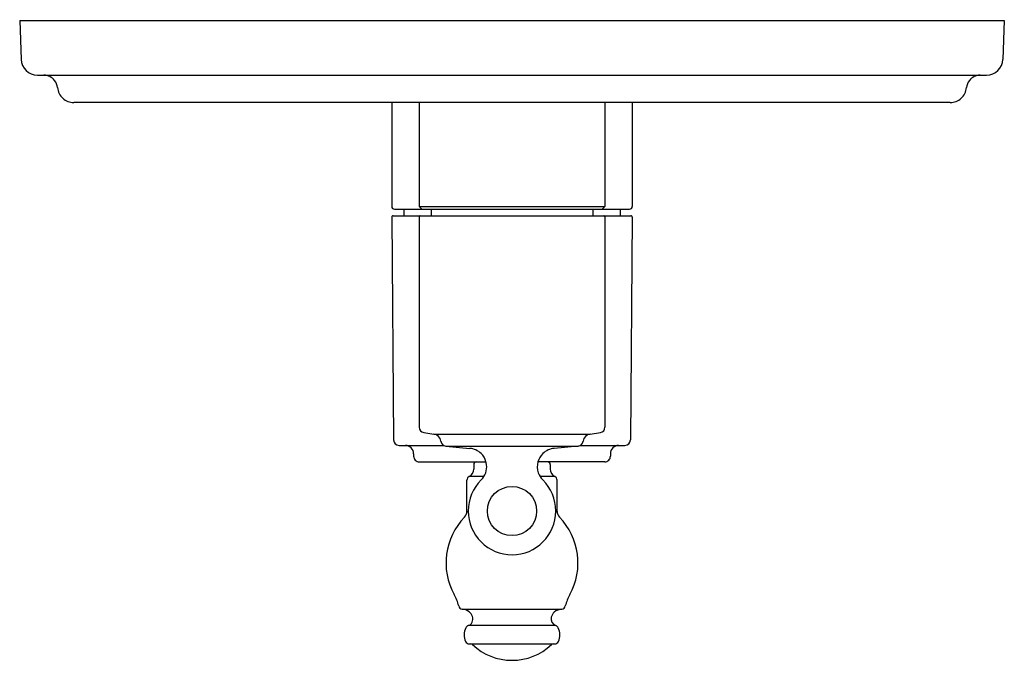
# Model space of a CAD drawing. Extents: x 3943.85 to 3950.94, y 63.44 to 68.06.
import ezdxf

# ---------------------------------------------------------------- set-up
doc = ezdxf.new("R2010")
doc.units = 0
doc.header["$LTSCALE"] = 0.64311
doc.layers.get('0').update_dxf_attribs({"color": 255, "linetype": 'CONTINUOUS'})
doc.layers.get('DEFPOINTS').update_dxf_attribs({"linetype": 'CONTINUOUS'})
doc.styles.get("Standard").update_dxf_attribs({"font": 'txt', "width": 0.8})

msp = doc.modelspace()

# ---------------------------------------------------------------- linework, layer by layer
for p, q in [((3943.8503, 68.0499), (3950.9369, 68.0499)), ((3943.8503, 68.0499), (3943.86, 67.7701)), ((3950.9369, 68.0499), (3950.9271, 67.7701)), ((3943.9781, 67.6562), (3950.8091, 67.6562)), ((3950.5472, 67.4593), (3944.24, 67.4593)), ((3946.5277, 67.4593), (3946.5277, 66.7113)), ((3946.7243, 67.4593), (3946.7243, 66.7113)), ((3948.0629, 67.4593), (3948.0629, 66.7113)), ((3948.2596, 67.4593), (3948.2596, 66.7113)), ((3946.5471, 66.6916), (3948.24, 66.6916)), ((3946.616, 66.6916), (3946.616, 66.6443)), ((3946.7243, 66.7113), (3946.744, 66.6916)), ((3946.7243, 66.7113), (3948.0629, 66.7113)), ((3946.8129, 66.6916), (3946.8129, 66.6443)), ((3947.9743, 66.6916), (3947.9743, 66.6443)), ((3948.0629, 66.7113), (3948.0432, 66.6916)), ((3948.1711, 66.6916), (3948.1711, 66.6443)), ((3946.5277, 66.6344), (3946.5415, 65.0298)), ((3946.5374, 66.6443), (3948.2498, 66.6443)), ((3946.7243, 66.6365), (3946.7243, 65.1225)), ((3948.0629, 66.6365), (3948.0629, 65.1225)), ((3948.2596, 66.6344), (3948.2456, 65.0298)), ((3946.758, 65.0836), (3946.8319, 65.0722)), ((3946.8319, 65.0722), (3947.9553, 65.0722)), ((3947.9553, 65.0722), (3948.0299, 65.0837)), ((3946.5809, 64.9908), (3946.9023, 64.9908)), ((3946.9164, 64.9864), (3947.0897, 64.9691)), ((3946.9164, 64.9864), (3947.8708, 64.9864)), ((3947.8708, 64.9864), (3947.6975, 64.9691)), ((3947.8849, 64.9908), (3948.2063, 64.9908)), ((3946.6854, 64.9312), (3946.6854, 64.913)), ((3948.1017, 64.9312), (3948.1017, 64.913)), ((3946.7252, 64.8727), (3947.2059, 64.8727)), ((3947.118, 64.853), (3947.118, 64.821)), ((3948.0619, 64.8727), (3947.5801, 64.8727)), ((3947.6692, 64.853), (3947.6692, 64.821)), ((3947.0686, 64.5158), (3947.0686, 64.7407)), ((3947.1921, 64.7675), (3947.0851, 64.7675)), ((3947.7021, 64.7675), (3947.5951, 64.7675)), ((3947.7186, 64.5158), (3947.7186, 64.7407)), ((3947.0686, 64.5158), (3947.0786, 64.5158)), ((3947.7085, 64.5158), (3947.7186, 64.5158)), ((3947.0356, 63.8124), (3947.7517, 63.8124)), ((3947.708, 63.6933), (3947.0792, 63.6933)), ((3947.0862, 63.5617), (3947.701, 63.5617))]:
    msp.add_line(p, q)
msp.add_circle((3947.3936, 64.5184), 0.1772)
for centre, radius, start, end in [((3943.9781, 67.7743), 0.1181, 182, 270.00003), ((3950.8091, 67.7743), 0.1181, 270, 358), ((3944.0243, 67.5577), 0.0984, 38.06785, 90), ((3944.0243, 67.5577), 0.0984, 5.21591, 38.06785), ((3950.7628, 67.5577), 0.0984, 141.93217, 174.78409), ((3950.7628, 67.5577), 0.0984, 90, 141.93217), ((3944.24, 67.5774), 0.1181, 185.21591, 227.60795), ((3950.5472, 67.5774), 0.1181, 312.39205, 354.78409), ((3944.24, 67.5774), 0.1181, 227.60795, 270.00006), ((3950.5472, 67.5774), 0.1181, 270, 312.39205), ((3946.5469, 66.7108), 0.0192, 178.56309, 270.59698), ((3948.2402, 66.711), 0.0194, 269.64447, 0.85385), ((3946.5372, 66.6348), 0.00951, 89.16778, 182.50824), ((3946.7322, 66.6365), 0.00787, 89.93692, 179.99998), ((3948.055, 66.6365), 0.00787, 0.00367, 90.06155), ((3948.2499, 66.6346), 0.0097, 358.65955, 90.3456), ((3946.7637, 65.1225), 0.0394, 180.00001, 261.79288), ((3946.8234, 65.0138), 0.059, 6.8482, 81.8072), ((3947.9637, 65.0138), 0.059, 98.19411, 173.15179), ((3948.0235, 65.1225), 0.0394, 279.2976, 0), ((3946.5809, 65.0302), 0.0394, 180.48569, 270), ((3946.6264, 64.9317), 0.0591, 359.49892, 89.99955), ((3946.9207, 65.025), 0.0389, 186.26318, 263.62959), ((3947.8665, 65.025), 0.0389, 276.3704, 353.73681), ((3948.1608, 64.9317), 0.0591, 90.00209, 180.50507), ((3948.2063, 65.0302), 0.0394, 269.98606, 359.503), ((3947.0795, 64.8371), 0.1325, 45.97227, 85.5774), ((3947.0883, 64.8446), 0.121, 13.45024, 46.48079), ((3947.7111, 64.835), 0.1363, 134.4614, 163.93726), ((3947.7077, 64.8371), 0.1325, 94.42259, 134.02772), ((3946.7251, 64.9124), 0.0397, 179.05646, 270.18747), ((3947.1377, 64.853), 0.0197, 90.11285, 179.95326), ((3947.0832, 64.8355), 0.1285, 341.11243, 6.54444), ((3947.0622, 64.8295), 0.15, 7.89698, 16.73316), ((3947.7137, 64.8372), 0.1383, 165.11655, 198.25131), ((3947.6495, 64.853), 0.0197, 0.00045, 89.99892), ((3948.0621, 64.9124), 0.0397, 269.76314, 0.93763), ((3947.058, 64.821), 0.06, 296.80825, 0), ((3947.0745, 64.8402), 0.1383, 315.14824, 340.44617), ((3947.7127, 64.8402), 0.1383, 199.55382, 224.85174), ((3947.7292, 64.821), 0.06, 180, 243.19175), ((3947.0986, 64.7407), 0.03, 116.80825, 180), ((3947.3936, 64.5184), 0.315, 134.58694, 180.00019), ((3947.3936, 64.5184), 0.315, 0.00049, 45.4128), ((3947.6886, 64.7407), 0.03, 0, 63.19175), ((3947.0086, 64.5158), 0.06, 316.02362, 0), ((3947.3936, 64.5184), 0.315, 179.99991, 270.00004), ((3947.3936, 64.5184), 0.315, 270.00008, 359.99975), ((3947.7786, 64.5158), 0.06, 180, 223.97754), ((3947.3936, 64.1443), 0.475, 136.02362, 208.61056), ((3947.3936, 64.103), 0.3858, 115.20291, 115.41682), ((3947.3936, 64.103), 0.3858, 64.58318, 64.79709), ((3947.3936, 64.1443), 0.475, 331.38944, 43.97623), ((3946.7111, 63.7606), 0.3081, 14.11746, 30.48013), ((3948.0761, 63.7606), 0.3081, 149.51987, 165.85331), ((3947.0348, 63.8375), 0.025, 183.96785, 271.33966), ((3947.0288, 63.7189), 0.0938, 52.66379, 85.94563), ((3947.0466, 63.7423), 0.0643, 337.76748, 52.66379), ((3947.7452, 63.7391), 0.0702, 132.25953, 168.25052), ((3947.7618, 63.7092), 0.1038, 95.52878, 127.90107), ((3947.7523, 63.8375), 0.0251, 268.74239, 356.23695), ((3947.0666, 63.7342), 0.0428, 287.15122, 337.76748), ((3947.7276, 63.7418), 0.0524, 167.2085, 248.02016), ((3947.1649, 63.6267), 0.1161, 154.05335, 203.99143), ((3947.0875, 63.6644), 0.03, 106.02518, 154.05335), ((3947.6997, 63.6644), 0.03, 25.94664, 73.9748), ((3947.6222, 63.6267), 0.1161, 336.00857, 25.94664), ((3947.0862, 63.5917), 0.03, 203.99143, 270), ((3947.701, 63.5917), 0.03, 270, 336.00857), ((3947.0963, 63.542), 0.0197, 46.66829, 90), ((3947.3936, 63.8571), 0.4135, 226.66488, 270), ((3947.3936, 63.8571), 0.4135, 270, 313.33476), ((3947.6909, 63.542), 0.0197, 90, 133.3392)]:
    msp.add_arc(centre, radius, start, end)

# ---------------------------------------------------------------- texts
at = {"layer": 'DEFPOINTS'}
for tag, p, s in [('TRADENAME', (3947.3908, 68.0533), 'MODULO'), ('MODELNUMBER', (3947.3908, 68.0549), 'K-72820T-4'), ('PRODUCT', (3947.3908, 68.0516), 'VALVE TRIM')]:
    msp.add_attdef(tag, p, s, height=0.001, dxfattribs=at)

doc.saveas('drawing.dxf')
